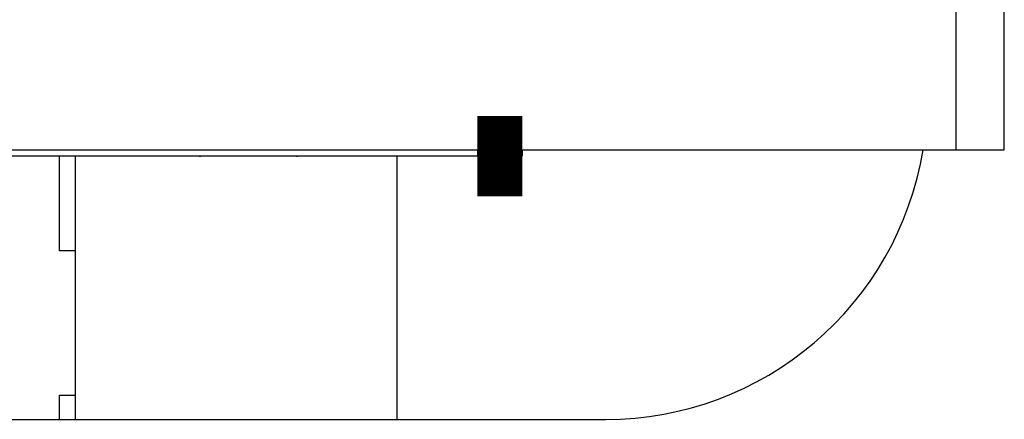
# Model space of a CAD drawing. Extents: x -193 to 193, y -134 to 134.
# Drawn here: x -45 to -42, y -11 to -10 of the extents above; entities that cross this region are included whole.
import ezdxf

# ---------------------------------------------------------------- set-up
doc = ezdxf.new("R2010")
doc.units = 0
doc.header["$LTSCALE"] = 0.25
doc.linetypes.add('PHANTOM', pattern=[63.5, 31.75, -6.35, 6.35, -6.35, 6.35, -6.35])
doc.layers.get('0').update_dxf_attribs({"linetype": 'CONTINUOUS'})

msp = doc.modelspace()

# ---------------------------------------------------------------- linework, layer by layer
at = {"color": 7, "linetype": 'CONTINUOUS'}
for p, q in [((-41.5512, -10.4415), (-41.5512, -9.292)), ((-51.9012, -10.4415), (-41.7012, -10.4415)), ((-43.0512, -10.4415), (-43.0512, -10.4615)), ((-41.7012, -10.4415), (-41.5512, -10.4415)), ((-43.1907, -10.4615), (-44.9116, -10.4615)), ((-44.4912, -10.7565), (-44.4912, -10.4615)), ((-44.4412, -11.2815), (-44.4412, -10.4615)), ((-44.0542, -10.4615), (-44.0542, -10.464)), ((-43.7518, -10.464), (-43.7518, -10.4615)), ((-43.4412, -10.4615), (-43.4412, -11.2815)), ((-44.4412, -10.7565), (-44.4912, -10.7565)), ((-44.4912, -11.2815), (-44.4912, -11.2065)), ((-44.4912, -11.2065), (-44.4412, -11.2065)), ((-49.8912, -11.2815), (-42.7912, -11.2815))]:
    msp.add_line(p, q, dxfattribs=at)
at = {"color": 8, "linetype": 'PHANTOM'}
for p, q in [((-41.7012, -10.4415), (-41.7012, -9.3185)), ((-43.1907, -10.4415), (-43.1907, -10.4615))]:
    msp.add_line(p, q, dxfattribs=at)
at = {"color": 7, "linetype": 'CONTINUOUS', "const_width": 0.25}
msp.add_lwpolyline([(-43.0512, -10.4615), (-43.0516, -10.4615), (-43.0521, -10.4615), (-43.0525, -10.4615), (-43.053, -10.4615), (-43.0535, -10.4615), (-43.054, -10.4615), (-43.0546, -10.4615), (-43.0552, -10.4615), (-43.0558, -10.4615), (-43.0565, -10.4615), (-43.0573, -10.4615), (-43.0581, -10.4615), (-43.059, -10.4615), (-43.06, -10.4615), (-43.061, -10.4615), (-43.0621, -10.4615), (-43.0633, -10.4615), (-43.0647, -10.4615), (-43.0661, -10.4615), (-43.0676, -10.4615), (-43.0692, -10.4615), (-43.0709, -10.4615), (-43.0727, -10.4615), (-43.0745, -10.4615), (-43.0765, -10.4615), (-43.0785, -10.4615), (-43.0806, -10.4615), (-43.0828, -10.4615), (-43.0851, -10.4615), (-43.0874, -10.4615), (-43.0898, -10.4615), (-43.0922, -10.4615), (-43.0947, -10.4615), (-43.0973, -10.4615), (-43.0999, -10.4615), (-43.1025, -10.4615), (-43.1052, -10.4615), (-43.108, -10.4615), (-43.1107, -10.4615), (-43.1136, -10.4615), (-43.1164, -10.4615), (-43.1193, -10.4615), (-43.1223, -10.4615), (-43.1253, -10.4615), (-43.1283, -10.4615), (-43.1314, -10.4615), (-43.1345, -10.4615), (-43.1376, -10.4615), (-43.1407, -10.4615), (-43.1439, -10.4615), (-43.1471, -10.4615), (-43.1504, -10.4615), (-43.1537, -10.4615), (-43.1569, -10.4615), (-43.1603, -10.4615), (-43.1636, -10.4615), (-43.1669, -10.4615), (-43.1703, -10.4615), (-43.1737, -10.4615), (-43.1771, -10.4615), (-43.1805, -10.4615), (-43.1839, -10.4615), (-43.1873, -10.4615), (-43.1907, -10.4615)], dxfattribs=at)
at = {"color": 8, "linetype": 'PHANTOM'}
msp.add_arc((-45.3512, -8.9215), 1.23, 27.8708, 332.1292, dxfattribs=at)
at = {"color": 7, "linetype": 'CONTINUOUS'}
msp.add_arc((-42.7912, -10.2815), 1, 270, 350.7931, dxfattribs=at)

doc.saveas('drawing.dxf')
